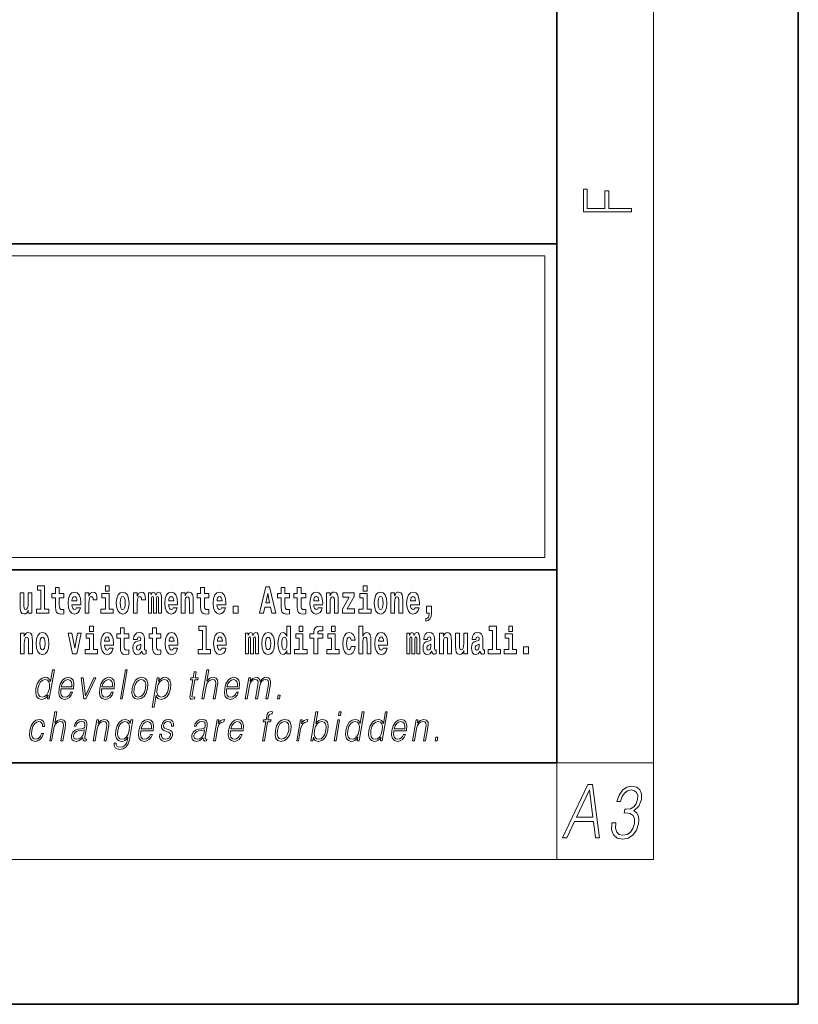
# Model space of a CAD drawing. Extents: x 0 to 420, y 0 to 297.
# Drawn here: x 388 to 420, y 0 to 41 of the extents above; entities that cross this region are included whole.
import ezdxf

# ---------------------------------------------------------------- set-up
doc = ezdxf.new("R2010")
doc.units = 0

msp = doc.modelspace()

# ---------------------------------------------------------------- linework, layer by layer
at = {"color": 7, "lineweight": 35}
for p, q in [((420, 0), (420, 297)), ((410, 10), (410, 287)), ((230, 31.5), (410, 31.5)), ((357.812, 31.5), (410, 31.5)), ((410, 10), (410, 31.5)), ((357.812, 18), (408.5, 18)), ((397, 18), (410, 18)), ((20, 10), (410, 10)), ((230, 10), (410, 10)), ((0, 0), (420, 0))]:
    msp.add_line(p, q, dxfattribs=at)
at = {"color": 7, "lineweight": 13}
for p, q in [((414, 6), (414, 291)), ((358.312, 31), (409.5, 31)), ((409.5, 31), (409.5, 18.5)), ((410, 10), (414, 10)), ((410, 10), (410, 6)), ((414, 6), (16, 6))]:
    msp.add_line(p, q, dxfattribs=at)
at = {"color": 252, "lineweight": 13}
msp.add_line((358.312, 18.5), (409.5, 18.5), dxfattribs=at)
at = {"color": 7, "lineweight": 13}
for points in [[(413.093, 32.817), (413.093, 32.955), (412.144, 32.955), (412.144, 33.691), (411.98, 33.691), (411.98, 32.955), (411.257, 32.955), (411.257, 33.766), (411.093, 33.766), (411.093, 32.817)], [(388.471, 17.154), (388.615, 17.154), (388.615, 16.369), (388.432, 16.369), (388.432, 16.193), (388.949, 16.193), (388.949, 16.369), (388.771, 16.369), (388.771, 17.332), (388.471, 17.332)], [(389.568, 17.016), (389.378, 17.016), (389.378, 17.265), (389.222, 17.265), (389.222, 17.016), (389.073, 17.016), (389.073, 16.839), (389.222, 16.839), (389.222, 16.46), (389.232, 16.323), (389.267, 16.232), (389.335, 16.181), (389.441, 16.163), (389.568, 16.171), (389.568, 16.352), (389.495, 16.346), (389.435, 16.358), (389.399, 16.396), (389.383, 16.458), (389.378, 16.541), (389.378, 16.839), (389.568, 16.839)], [(391.287, 17.332), (391.287, 17.116), (391.443, 17.116), (391.443, 17.332)], [(395.579, 17.016), (395.389, 17.016), (395.389, 17.265), (395.233, 17.265), (395.233, 17.016), (395.084, 17.016), (395.084, 16.839), (395.233, 16.839), (395.233, 16.46), (395.243, 16.323), (395.279, 16.232), (395.346, 16.181), (395.453, 16.163), (395.579, 16.171), (395.579, 16.352), (395.506, 16.346), (395.446, 16.358), (395.411, 16.396), (395.394, 16.458), (395.389, 16.541), (395.389, 16.839), (395.579, 16.839)], [(397.94, 17.293), (397.68, 16.193), (397.843, 16.193), (397.895, 16.446), (398.132, 16.446), (398.187, 16.193), (398.353, 16.193), (398.093, 17.293)], [(398.919, 17.016), (398.729, 17.016), (398.729, 17.265), (398.573, 17.265), (398.573, 17.016), (398.424, 17.016), (398.424, 16.839), (398.573, 16.839), (398.573, 16.46), (398.583, 16.323), (398.618, 16.232), (398.686, 16.181), (398.792, 16.163), (398.919, 16.171), (398.919, 16.352), (398.846, 16.346), (398.786, 16.358), (398.75, 16.396), (398.734, 16.458), (398.729, 16.541), (398.729, 16.839), (398.919, 16.839)], [(399.587, 17.016), (399.397, 17.016), (399.397, 17.265), (399.241, 17.265), (399.241, 17.016), (399.092, 17.016), (399.092, 16.839), (399.241, 16.839), (399.241, 16.46), (399.251, 16.323), (399.286, 16.232), (399.354, 16.181), (399.46, 16.163), (399.587, 16.171), (399.587, 16.352), (399.514, 16.346), (399.454, 16.358), (399.418, 16.396), (399.401, 16.458), (399.397, 16.541), (399.397, 16.839), (399.587, 16.839)], [(401.973, 17.332), (401.973, 17.116), (402.13, 17.116), (402.13, 17.332)], [(388.246, 16.193), (388.246, 17.045), (388.088, 17.045), (388.088, 16.621), (388.082, 16.504), (388.066, 16.422), (388.033, 16.373), (387.985, 16.357), (387.941, 16.371), (387.919, 16.415), (387.911, 16.487), (387.91, 16.583), (387.91, 17.045), (387.752, 17.045), (387.752, 16.528), (387.756, 16.374), (387.778, 16.26), (387.829, 16.19), (387.921, 16.165), (387.975, 16.174), (388.019, 16.201), (388.056, 16.251), (388.088, 16.323), (388.088, 16.193)], [(390.092, 16.422), (390.058, 16.368), (390.011, 16.349), (389.968, 16.362), (389.935, 16.4), (389.911, 16.463), (389.9, 16.55), (390.271, 16.55), (390.272, 16.607), (390.255, 16.808), (390.203, 16.956), (390.119, 17.045), (390.006, 17.075), (389.899, 17.043), (389.815, 16.954), (389.762, 16.81), (389.744, 16.62), (389.762, 16.426), (389.815, 16.282), (389.896, 16.193), (390.003, 16.163), (390.092, 16.179), (390.163, 16.225), (390.217, 16.304), (390.258, 16.422)], [(390.109, 16.713), (389.903, 16.713), (389.912, 16.786), (389.935, 16.842), (389.967, 16.877), (390.006, 16.889), (390.047, 16.877), (390.079, 16.843), (390.099, 16.788)], [(390.446, 17.045), (390.446, 16.193), (390.605, 16.193), (390.605, 16.626), (390.609, 16.74), (390.625, 16.823), (390.656, 16.873), (390.707, 16.891), (390.764, 16.854), (390.779, 16.812), (390.785, 16.753), (390.785, 16.748), (390.939, 16.748), (390.939, 16.763), (390.929, 16.899), (390.9, 16.996), (390.85, 17.053), (390.778, 17.073), (390.721, 17.062), (390.674, 17.03), (390.635, 16.976), (390.605, 16.9), (390.605, 17.045)], [(391.614, 16.369), (391.443, 16.369), (391.443, 17.016), (391.142, 17.016), (391.142, 16.839), (391.287, 16.839), (391.287, 16.369), (391.097, 16.369), (391.097, 16.193), (391.614, 16.193)], [(391.741, 16.618), (391.759, 16.423), (391.811, 16.281), (391.895, 16.193), (392.005, 16.163), (392.115, 16.193), (392.199, 16.281), (392.251, 16.423), (392.27, 16.618), (392.251, 16.812), (392.199, 16.956), (392.114, 17.043), (392.004, 17.075), (391.895, 17.043), (391.811, 16.956), (391.759, 16.812)], [(392.005, 16.886), (392.05, 16.869), (392.083, 16.818), (392.103, 16.734), (392.111, 16.62), (392.103, 16.504), (392.083, 16.42), (392.05, 16.369), (392.005, 16.354), (391.96, 16.369), (391.927, 16.422), (391.907, 16.507), (391.9, 16.626), (391.907, 16.737), (391.928, 16.818), (391.961, 16.869)], [(392.449, 17.045), (392.449, 16.193), (392.609, 16.193), (392.609, 16.626), (392.612, 16.74), (392.629, 16.823), (392.66, 16.873), (392.711, 16.891), (392.768, 16.854), (392.783, 16.812), (392.789, 16.753), (392.789, 16.748), (392.943, 16.748), (392.943, 16.763), (392.933, 16.899), (392.904, 16.996), (392.854, 17.053), (392.782, 17.073), (392.724, 17.062), (392.678, 17.03), (392.639, 16.976), (392.609, 16.9), (392.609, 17.045)], [(393.486, 16.824), (393.486, 16.193), (393.612, 16.193), (393.612, 16.782), (393.607, 16.905), (393.589, 16.997), (393.552, 17.054), (393.491, 17.075), (393.428, 17.043), (393.376, 16.951), (393.34, 17.041), (393.279, 17.075), (393.224, 17.043), (393.185, 16.954), (393.185, 17.045), (393.071, 17.045), (393.071, 16.193), (393.196, 16.193), (393.196, 16.818), (393.208, 16.875), (393.244, 16.896), (393.27, 16.88), (393.279, 16.835), (393.279, 16.193), (393.403, 16.193), (393.403, 16.818), (393.416, 16.875), (393.451, 16.896), (393.477, 16.88), (393.486, 16.835)], [(394.099, 16.422), (394.066, 16.368), (394.018, 16.349), (393.976, 16.362), (393.943, 16.4), (393.918, 16.463), (393.907, 16.55), (394.279, 16.55), (394.28, 16.607), (394.262, 16.808), (394.21, 16.956), (394.127, 17.045), (394.014, 17.075), (393.906, 17.043), (393.823, 16.954), (393.77, 16.81), (393.752, 16.62), (393.77, 16.426), (393.823, 16.282), (393.904, 16.193), (394.01, 16.163), (394.099, 16.179), (394.17, 16.225), (394.224, 16.304), (394.266, 16.422)], [(394.117, 16.713), (393.911, 16.713), (393.919, 16.786), (393.943, 16.842), (393.975, 16.877), (394.014, 16.889), (394.055, 16.877), (394.087, 16.843), (394.107, 16.788)], [(394.432, 17.045), (394.432, 16.193), (394.591, 16.193), (394.591, 16.617), (394.595, 16.732), (394.612, 16.815), (394.644, 16.864), (394.694, 16.881), (394.735, 16.866), (394.757, 16.824), (394.765, 16.756), (394.767, 16.667), (394.767, 16.193), (394.926, 16.193), (394.926, 16.71), (394.92, 16.862), (394.898, 16.976), (394.847, 17.048), (394.756, 17.073), (394.703, 17.064), (394.658, 17.035), (394.622, 16.986), (394.591, 16.915), (394.591, 17.045)], [(396.103, 16.422), (396.07, 16.368), (396.022, 16.349), (395.98, 16.362), (395.946, 16.4), (395.922, 16.463), (395.911, 16.55), (396.283, 16.55), (396.284, 16.607), (396.266, 16.808), (396.214, 16.956), (396.131, 17.045), (396.017, 17.075), (395.91, 17.043), (395.827, 16.954), (395.773, 16.81), (395.756, 16.62), (395.773, 16.426), (395.827, 16.282), (395.908, 16.193), (396.014, 16.163), (396.103, 16.179), (396.174, 16.225), (396.228, 16.304), (396.269, 16.422)], [(396.121, 16.713), (395.914, 16.713), (395.923, 16.786), (395.946, 16.842), (395.979, 16.877), (396.017, 16.889), (396.059, 16.877), (396.091, 16.843), (396.111, 16.788)], [(398.016, 17.019), (398.092, 16.631), (397.937, 16.631)], [(400.11, 16.422), (400.077, 16.368), (400.029, 16.349), (399.987, 16.362), (399.954, 16.4), (399.93, 16.463), (399.918, 16.55), (400.29, 16.55), (400.291, 16.607), (400.274, 16.808), (400.221, 16.956), (400.138, 17.045), (400.025, 17.075), (399.917, 17.043), (399.834, 16.954), (399.781, 16.81), (399.763, 16.62), (399.781, 16.426), (399.834, 16.282), (399.915, 16.193), (400.022, 16.163), (400.11, 16.179), (400.181, 16.225), (400.236, 16.304), (400.277, 16.422)], [(400.128, 16.713), (399.922, 16.713), (399.931, 16.786), (399.954, 16.842), (399.986, 16.877), (400.025, 16.889), (400.066, 16.877), (400.098, 16.843), (400.118, 16.788)], [(400.443, 17.045), (400.443, 16.193), (400.602, 16.193), (400.602, 16.617), (400.606, 16.732), (400.623, 16.815), (400.655, 16.864), (400.705, 16.881), (400.746, 16.866), (400.768, 16.824), (400.776, 16.756), (400.778, 16.667), (400.778, 16.193), (400.937, 16.193), (400.937, 16.71), (400.931, 16.862), (400.909, 16.976), (400.858, 17.048), (400.767, 17.073), (400.714, 17.064), (400.67, 17.035), (400.633, 16.986), (400.602, 16.915), (400.602, 17.045)], [(401.593, 16.886), (401.593, 17.045), (401.13, 17.045), (401.13, 16.861), (401.392, 16.861), (401.112, 16.36), (401.112, 16.193), (401.608, 16.193), (401.608, 16.377), (401.305, 16.377)], [(402.301, 16.369), (402.13, 16.369), (402.13, 17.016), (401.829, 17.016), (401.829, 16.839), (401.973, 16.839), (401.973, 16.369), (401.784, 16.369), (401.784, 16.193), (402.301, 16.193)], [(402.428, 16.618), (402.446, 16.423), (402.498, 16.281), (402.581, 16.193), (402.692, 16.163), (402.802, 16.193), (402.885, 16.281), (402.937, 16.423), (402.956, 16.618), (402.937, 16.812), (402.885, 16.956), (402.801, 17.043), (402.691, 17.075), (402.581, 17.043), (402.498, 16.956), (402.446, 16.812)], [(402.692, 16.886), (402.737, 16.869), (402.77, 16.818), (402.79, 16.734), (402.798, 16.62), (402.79, 16.504), (402.77, 16.42), (402.737, 16.369), (402.692, 16.354), (402.647, 16.369), (402.613, 16.422), (402.594, 16.507), (402.587, 16.626), (402.594, 16.737), (402.615, 16.818), (402.648, 16.869)], [(403.115, 17.045), (403.115, 16.193), (403.274, 16.193), (403.274, 16.617), (403.278, 16.732), (403.295, 16.815), (403.327, 16.864), (403.377, 16.881), (403.418, 16.866), (403.44, 16.824), (403.448, 16.756), (403.45, 16.667), (403.45, 16.193), (403.609, 16.193), (403.609, 16.71), (403.603, 16.862), (403.581, 16.976), (403.53, 17.048), (403.439, 17.073), (403.386, 17.064), (403.341, 17.035), (403.305, 16.986), (403.274, 16.915), (403.274, 17.045)], [(404.118, 16.422), (404.085, 16.368), (404.037, 16.349), (403.995, 16.362), (403.962, 16.4), (403.937, 16.463), (403.926, 16.55), (404.298, 16.55), (404.299, 16.607), (404.281, 16.808), (404.229, 16.956), (404.146, 17.045), (404.033, 17.075), (403.925, 17.043), (403.842, 16.954), (403.788, 16.81), (403.771, 16.62), (403.788, 16.426), (403.842, 16.282), (403.923, 16.193), (404.029, 16.163), (404.118, 16.179), (404.189, 16.225), (404.243, 16.304), (404.284, 16.422)], [(404.136, 16.713), (403.929, 16.713), (403.938, 16.786), (403.962, 16.842), (403.994, 16.877), (404.033, 16.889), (404.074, 16.877), (404.106, 16.843), (404.126, 16.788)], [(396.579, 16.485), (396.579, 16.193), (396.783, 16.193), (396.783, 16.485)], [(404.57, 15.864), (404.666, 15.894), (404.738, 15.96), (404.783, 16.067), (404.798, 16.205), (404.798, 16.485), (404.594, 16.485), (404.594, 16.193), (404.705, 16.193), (404.705, 16.171), (404.696, 16.094), (404.672, 16.035), (404.629, 15.995), (404.57, 15.973)], [(390.634, 15.655), (390.634, 15.439), (390.79, 15.439), (390.79, 15.655)], [(392.255, 15.339), (392.065, 15.339), (392.065, 15.588), (391.909, 15.588), (391.909, 15.339), (391.76, 15.339), (391.76, 15.162), (391.909, 15.162), (391.909, 14.783), (391.919, 14.647), (391.954, 14.555), (392.022, 14.504), (392.129, 14.487), (392.255, 14.495), (392.255, 14.675), (392.182, 14.669), (392.122, 14.682), (392.086, 14.72), (392.07, 14.782), (392.065, 14.864), (392.065, 15.162), (392.255, 15.162)], [(393.591, 15.339), (393.401, 15.339), (393.401, 15.588), (393.245, 15.588), (393.245, 15.339), (393.096, 15.339), (393.096, 15.162), (393.245, 15.162), (393.245, 14.783), (393.255, 14.647), (393.29, 14.555), (393.358, 14.504), (393.464, 14.487), (393.591, 14.495), (393.591, 14.675), (393.518, 14.669), (393.458, 14.682), (393.422, 14.72), (393.406, 14.782), (393.401, 14.864), (393.401, 15.162), (393.591, 15.162)], [(395.165, 15.477), (395.309, 15.477), (395.309, 14.693), (395.126, 14.693), (395.126, 14.517), (395.643, 14.517), (395.643, 14.693), (395.466, 14.693), (395.466, 15.655), (395.165, 15.655)], [(398.802, 14.648), (398.802, 14.517), (398.961, 14.517), (398.961, 15.655), (398.802, 15.655), (398.802, 15.238), (398.77, 15.309), (398.735, 15.36), (398.695, 15.389), (398.648, 15.398), (398.564, 15.366), (398.497, 15.278), (398.454, 15.135), (398.438, 14.943), (398.454, 14.75), (398.497, 14.606), (398.564, 14.517), (398.648, 14.487), (398.696, 14.496), (398.736, 14.525), (398.77, 14.575)], [(399.317, 15.655), (399.317, 15.439), (399.473, 15.439), (399.473, 15.655)], [(399.759, 15.162), (399.929, 15.162), (399.929, 14.517), (400.086, 14.517), (400.086, 15.162), (400.298, 15.162), (400.298, 15.339), (400.086, 15.339), (400.086, 15.376), (400.093, 15.422), (400.114, 15.452), (400.149, 15.468), (400.2, 15.474), (400.299, 15.466), (400.299, 15.647), (400.182, 15.655), (400.069, 15.642), (399.99, 15.603), (399.944, 15.527), (399.929, 15.406), (399.929, 15.339), (399.759, 15.339)], [(400.653, 15.655), (400.653, 15.439), (400.809, 15.439), (400.809, 15.655)], [(401.795, 15.655), (401.795, 14.517), (401.953, 14.517), (401.953, 14.94), (401.958, 15.056), (401.974, 15.138), (402.006, 15.187), (402.056, 15.205), (402.097, 15.189), (402.12, 15.148), (402.127, 15.08), (402.13, 14.991), (402.13, 14.517), (402.288, 14.517), (402.288, 15.034), (402.283, 15.186), (402.261, 15.3), (402.21, 15.371), (402.119, 15.397), (402.065, 15.387), (402.021, 15.358), (401.984, 15.309), (401.953, 15.238), (401.953, 15.655)], [(407.188, 15.477), (407.332, 15.477), (407.332, 14.693), (407.149, 14.693), (407.149, 14.517), (407.666, 14.517), (407.666, 14.693), (407.489, 14.693), (407.489, 15.655), (407.188, 15.655)], [(408, 15.655), (408, 15.439), (408.156, 15.439), (408.156, 15.655)], [(387.768, 15.368), (387.768, 14.517), (387.927, 14.517), (387.927, 14.94), (387.931, 15.056), (387.948, 15.138), (387.98, 15.187), (388.03, 15.205), (388.071, 15.189), (388.093, 15.148), (388.101, 15.08), (388.103, 14.991), (388.103, 14.517), (388.262, 14.517), (388.262, 15.034), (388.256, 15.186), (388.234, 15.3), (388.183, 15.371), (388.092, 15.397), (388.039, 15.387), (387.995, 15.358), (387.958, 15.309), (387.927, 15.238), (387.927, 15.368)], [(388.417, 14.942), (388.435, 14.747), (388.487, 14.604), (388.57, 14.517), (388.681, 14.487), (388.791, 14.517), (388.874, 14.604), (388.926, 14.747), (388.945, 14.942), (388.926, 15.135), (388.874, 15.279), (388.79, 15.366), (388.68, 15.398), (388.57, 15.366), (388.487, 15.279), (388.435, 15.135)], [(388.681, 15.21), (388.726, 15.192), (388.759, 15.141), (388.779, 15.057), (388.787, 14.943), (388.779, 14.828), (388.759, 14.744), (388.726, 14.693), (388.681, 14.677), (388.636, 14.693), (388.603, 14.745), (388.583, 14.831), (388.576, 14.95), (388.583, 15.061), (388.604, 15.141), (388.637, 15.192)], [(389.748, 15.368), (389.926, 14.517), (390.109, 14.517), (390.286, 15.368), (390.138, 15.368), (390.019, 14.756), (389.896, 15.368)], [(390.961, 14.693), (390.79, 14.693), (390.79, 15.339), (390.49, 15.339), (390.49, 15.162), (390.634, 15.162), (390.634, 14.693), (390.444, 14.693), (390.444, 14.517), (390.961, 14.517)], [(391.443, 14.745), (391.41, 14.691), (391.362, 14.672), (391.32, 14.685), (391.286, 14.723), (391.262, 14.786), (391.251, 14.873), (391.623, 14.873), (391.624, 14.931), (391.606, 15.132), (391.554, 15.279), (391.471, 15.368), (391.357, 15.398), (391.25, 15.366), (391.167, 15.278), (391.113, 15.133), (391.096, 14.943), (391.113, 14.75), (391.167, 14.606), (391.248, 14.517), (391.354, 14.487), (391.443, 14.503), (391.514, 14.549), (391.568, 14.628), (391.609, 14.745)], [(391.461, 15.037), (391.254, 15.037), (391.263, 15.11), (391.286, 15.165), (391.319, 15.2), (391.357, 15.213), (391.398, 15.2), (391.431, 15.167), (391.451, 15.111)], [(392.608, 15.111), (392.626, 15.194), (392.682, 15.222), (392.734, 15.2), (392.752, 15.137), (392.745, 15.087), (392.723, 15.064), (392.683, 15.054), (392.621, 15.045), (392.537, 15.013), (392.476, 14.954), (392.439, 14.87), (392.427, 14.761), (392.439, 14.647), (392.476, 14.56), (392.535, 14.507), (392.615, 14.487), (392.71, 14.52), (392.793, 14.62), (392.805, 14.563), (392.829, 14.525), (392.862, 14.506), (392.91, 14.498), (392.973, 14.511), (392.973, 14.675), (392.946, 14.671), (392.911, 14.691), (392.904, 14.756), (392.904, 15.133), (392.891, 15.249), (392.851, 15.332), (392.781, 15.381), (392.682, 15.398), (392.587, 15.378), (392.516, 15.322), (392.47, 15.235), (392.456, 15.124), (392.456, 15.111)], [(394.115, 14.745), (394.081, 14.691), (394.034, 14.672), (393.991, 14.685), (393.958, 14.723), (393.934, 14.786), (393.923, 14.873), (394.294, 14.873), (394.295, 14.931), (394.278, 15.132), (394.225, 15.279), (394.142, 15.368), (394.029, 15.398), (393.921, 15.366), (393.838, 15.278), (393.785, 15.133), (393.767, 14.943), (393.785, 14.75), (393.838, 14.606), (393.919, 14.517), (394.026, 14.487), (394.115, 14.503), (394.186, 14.549), (394.24, 14.628), (394.281, 14.745)], [(394.132, 15.037), (393.926, 15.037), (393.935, 15.11), (393.958, 15.165), (393.99, 15.2), (394.029, 15.213), (394.07, 15.2), (394.102, 15.167), (394.122, 15.111)], [(396.118, 14.745), (396.085, 14.691), (396.037, 14.672), (395.995, 14.685), (395.962, 14.723), (395.937, 14.786), (395.926, 14.873), (396.298, 14.873), (396.299, 14.931), (396.281, 15.132), (396.229, 15.279), (396.146, 15.368), (396.033, 15.398), (395.925, 15.366), (395.842, 15.278), (395.789, 15.133), (395.771, 14.943), (395.789, 14.75), (395.842, 14.606), (395.923, 14.517), (396.03, 14.487), (396.118, 14.503), (396.189, 14.549), (396.244, 14.628), (396.285, 14.745)], [(396.136, 15.037), (395.93, 15.037), (395.939, 15.11), (395.962, 15.165), (395.994, 15.2), (396.033, 15.213), (396.074, 15.2), (396.106, 15.167), (396.126, 15.111)], [(397.509, 15.148), (397.509, 14.517), (397.635, 14.517), (397.635, 15.105), (397.629, 15.229), (397.612, 15.32), (397.575, 15.378), (397.514, 15.398), (397.451, 15.366), (397.399, 15.274), (397.363, 15.365), (397.302, 15.398), (397.247, 15.366), (397.208, 15.278), (397.208, 15.368), (397.094, 15.368), (397.094, 14.517), (397.219, 14.517), (397.219, 15.141), (397.231, 15.198), (397.267, 15.219), (397.293, 15.203), (397.302, 15.159), (397.302, 14.517), (397.426, 14.517), (397.426, 15.141), (397.439, 15.198), (397.474, 15.219), (397.5, 15.203), (397.509, 15.159)], [(397.768, 14.942), (397.786, 14.747), (397.838, 14.604), (397.921, 14.517), (398.032, 14.487), (398.142, 14.517), (398.225, 14.604), (398.277, 14.747), (398.296, 14.942), (398.277, 15.135), (398.225, 15.279), (398.141, 15.366), (398.031, 15.398), (397.921, 15.366), (397.838, 15.279), (397.786, 15.135)], [(398.032, 15.21), (398.077, 15.192), (398.11, 15.141), (398.13, 15.057), (398.138, 14.943), (398.13, 14.828), (398.11, 14.744), (398.077, 14.693), (398.032, 14.677), (397.987, 14.693), (397.953, 14.745), (397.933, 14.831), (397.927, 14.95), (397.933, 15.061), (397.955, 15.141), (397.988, 15.192)], [(398.701, 15.208), (398.747, 15.19), (398.78, 15.141), (398.802, 15.057), (398.81, 14.943), (398.802, 14.828), (398.78, 14.744), (398.746, 14.693), (398.701, 14.677), (398.658, 14.693), (398.625, 14.744), (398.604, 14.828), (398.597, 14.943), (398.604, 15.057), (398.625, 15.14), (398.658, 15.19)], [(399.644, 14.693), (399.473, 14.693), (399.473, 15.339), (399.173, 15.339), (399.173, 15.162), (399.317, 15.162), (399.317, 14.693), (399.127, 14.693), (399.127, 14.517), (399.644, 14.517)], [(400.98, 14.693), (400.809, 14.693), (400.809, 15.339), (400.509, 15.339), (400.509, 15.162), (400.653, 15.162), (400.653, 14.693), (400.463, 14.693), (400.463, 14.517), (400.98, 14.517)], [(401.478, 14.821), (401.447, 14.717), (401.384, 14.679), (401.34, 14.694), (401.306, 14.745), (401.286, 14.829), (401.28, 14.945), (401.286, 15.059), (401.307, 15.143), (401.341, 15.192), (401.384, 15.21), (401.447, 15.176), (401.477, 15.086), (401.634, 15.086), (401.61, 15.216), (401.56, 15.314), (401.485, 15.376), (401.387, 15.398), (401.276, 15.365), (401.192, 15.273), (401.138, 15.129), (401.12, 14.94), (401.138, 14.753), (401.189, 14.61), (401.27, 14.518), (401.377, 14.487), (401.479, 14.511), (401.558, 14.575), (401.61, 14.682), (401.634, 14.821)], [(402.798, 14.745), (402.764, 14.691), (402.717, 14.672), (402.674, 14.685), (402.641, 14.723), (402.617, 14.786), (402.606, 14.873), (402.977, 14.873), (402.978, 14.931), (402.961, 15.132), (402.908, 15.279), (402.825, 15.368), (402.712, 15.398), (402.604, 15.366), (402.521, 15.278), (402.468, 15.133), (402.45, 14.943), (402.468, 14.75), (402.521, 14.606), (402.602, 14.517), (402.709, 14.487), (402.798, 14.503), (402.869, 14.549), (402.923, 14.628), (402.964, 14.745)], [(402.815, 15.037), (402.609, 15.037), (402.618, 15.11), (402.641, 15.165), (402.673, 15.2), (402.712, 15.213), (402.753, 15.2), (402.785, 15.167), (402.805, 15.111)], [(404.188, 15.148), (404.188, 14.517), (404.314, 14.517), (404.314, 15.105), (404.309, 15.229), (404.291, 15.32), (404.254, 15.378), (404.193, 15.398), (404.13, 15.366), (404.078, 15.274), (404.042, 15.365), (403.981, 15.398), (403.926, 15.366), (403.887, 15.278), (403.887, 15.368), (403.773, 15.368), (403.773, 14.517), (403.898, 14.517), (403.898, 15.141), (403.91, 15.198), (403.946, 15.219), (403.973, 15.203), (403.981, 15.159), (403.981, 14.517), (404.106, 14.517), (404.106, 15.141), (404.118, 15.198), (404.153, 15.219), (404.179, 15.203), (404.188, 15.159)], [(404.63, 15.111), (404.648, 15.194), (404.705, 15.222), (404.757, 15.2), (404.775, 15.137), (404.768, 15.087), (404.746, 15.064), (404.706, 15.054), (404.644, 15.045), (404.559, 15.013), (404.498, 14.954), (404.462, 14.87), (404.45, 14.761), (404.462, 14.647), (404.498, 14.56), (404.557, 14.507), (404.637, 14.487), (404.733, 14.52), (404.816, 14.62), (404.828, 14.563), (404.851, 14.525), (404.885, 14.506), (404.932, 14.498), (404.995, 14.511), (404.995, 14.675), (404.969, 14.671), (404.933, 14.691), (404.927, 14.756), (404.927, 15.133), (404.913, 15.249), (404.873, 15.332), (404.804, 15.381), (404.705, 15.398), (404.609, 15.378), (404.538, 15.322), (404.493, 15.235), (404.478, 15.124), (404.478, 15.111)], [(405.134, 15.368), (405.134, 14.517), (405.293, 14.517), (405.293, 14.94), (405.297, 15.056), (405.314, 15.138), (405.346, 15.187), (405.396, 15.205), (405.437, 15.189), (405.459, 15.148), (405.467, 15.08), (405.469, 14.991), (405.469, 14.517), (405.628, 14.517), (405.628, 15.034), (405.622, 15.186), (405.6, 15.3), (405.549, 15.371), (405.458, 15.397), (405.405, 15.387), (405.361, 15.358), (405.324, 15.309), (405.293, 15.238), (405.293, 15.368)], [(406.296, 14.517), (406.296, 15.368), (406.137, 15.368), (406.137, 14.945), (406.132, 14.828), (406.115, 14.745), (406.083, 14.696), (406.034, 14.68), (405.991, 14.694), (405.969, 14.739), (405.961, 14.81), (405.96, 14.907), (405.96, 15.368), (405.801, 15.368), (405.801, 14.851), (405.805, 14.698), (405.828, 14.583), (405.879, 14.514), (405.971, 14.488), (406.024, 14.498), (406.068, 14.525), (406.105, 14.574), (406.137, 14.647), (406.137, 14.517)], [(406.634, 15.111), (406.652, 15.194), (406.709, 15.222), (406.761, 15.2), (406.778, 15.137), (406.772, 15.087), (406.75, 15.064), (406.71, 15.054), (406.648, 15.045), (406.563, 15.013), (406.502, 14.954), (406.466, 14.87), (406.453, 14.761), (406.466, 14.647), (406.502, 14.56), (406.561, 14.507), (406.641, 14.487), (406.736, 14.52), (406.819, 14.62), (406.832, 14.563), (406.855, 14.525), (406.888, 14.506), (406.936, 14.498), (406.999, 14.511), (406.999, 14.675), (406.973, 14.671), (406.937, 14.691), (406.93, 14.756), (406.93, 15.133), (406.917, 15.249), (406.877, 15.332), (406.807, 15.381), (406.709, 15.398), (406.613, 15.378), (406.542, 15.322), (406.497, 15.235), (406.482, 15.124), (406.482, 15.111)], [(408.327, 14.693), (408.156, 14.693), (408.156, 15.339), (407.856, 15.339), (407.856, 15.162), (408, 15.162), (408, 14.693), (407.81, 14.693), (407.81, 14.517), (408.327, 14.517)], [(392.75, 14.821), (392.741, 14.756), (392.718, 14.707), (392.683, 14.675), (392.642, 14.666), (392.597, 14.693), (392.58, 14.763), (392.593, 14.831), (392.633, 14.867), (392.701, 14.886), (392.75, 14.919)], [(404.772, 14.821), (404.764, 14.756), (404.74, 14.707), (404.706, 14.675), (404.665, 14.666), (404.619, 14.693), (404.603, 14.763), (404.616, 14.831), (404.656, 14.867), (404.724, 14.886), (404.772, 14.919)], [(406.776, 14.821), (406.767, 14.756), (406.744, 14.707), (406.71, 14.675), (406.669, 14.666), (406.623, 14.693), (406.606, 14.763), (406.62, 14.831), (406.66, 14.867), (406.727, 14.886), (406.776, 14.919)], [(408.617, 14.808), (408.617, 14.517), (408.821, 14.517), (408.821, 14.808)], [(389.173, 13.854), (389.093, 13.854), (389.009, 13.37), (388.977, 13.443), (388.933, 13.498), (388.873, 13.53), (388.799, 13.542), (388.667, 13.51), (388.554, 13.421), (388.467, 13.278), (388.412, 13.086), (388.4, 12.892), (388.436, 12.75), (388.516, 12.66), (388.636, 12.63), (388.714, 12.642), (388.785, 12.672), (388.85, 12.725), (388.91, 12.801), (388.884, 12.654), (388.964, 12.654)], [(389.446, 13.068), (389.963, 13.068), (389.968, 13.101), (389.979, 13.288), (389.946, 13.426), (389.867, 13.512), (389.75, 13.542), (389.616, 13.51), (389.506, 13.421), (389.419, 13.276), (389.366, 13.083), (389.352, 12.891), (389.388, 12.749), (389.467, 12.66), (389.589, 12.63), (389.702, 12.652), (389.799, 12.709), (389.876, 12.801), (389.928, 12.921), (389.848, 12.921), (389.809, 12.836), (389.754, 12.772), (389.687, 12.732), (389.61, 12.719), (389.521, 12.74), (389.462, 12.809), (389.435, 12.916), (389.445, 13.063)], [(390.388, 12.654), (390.478, 12.654), (390.887, 13.52), (390.805, 13.52), (390.458, 12.776), (390.365, 13.52), (390.279, 13.52)], [(391.132, 13.068), (391.648, 13.068), (391.654, 13.101), (391.665, 13.288), (391.632, 13.426), (391.553, 13.512), (391.436, 13.542), (391.302, 13.51), (391.192, 13.421), (391.105, 13.276), (391.052, 13.083), (391.038, 12.891), (391.074, 12.749), (391.153, 12.66), (391.275, 12.63), (391.388, 12.652), (391.485, 12.709), (391.562, 12.801), (391.614, 12.921), (391.533, 12.921), (391.495, 12.836), (391.44, 12.772), (391.372, 12.732), (391.295, 12.719), (391.207, 12.74), (391.148, 12.809), (391.121, 12.916), (391.131, 13.063)], [(391.907, 12.654), (391.988, 12.654), (392.196, 13.854), (392.116, 13.854)], [(392.395, 13.086), (392.381, 12.892), (392.419, 12.749), (392.504, 12.66), (392.634, 12.632), (392.774, 12.662), (392.889, 12.749), (392.975, 12.892), (393.032, 13.086), (393.043, 13.28), (393.006, 13.421), (392.921, 13.51), (392.792, 13.542), (392.651, 13.51), (392.536, 13.421), (392.448, 13.278)], [(393.222, 12.305), (393.302, 12.305), (393.388, 12.804), (393.42, 12.727), (393.464, 12.672), (393.597, 12.63), (393.731, 12.66), (393.843, 12.749), (393.931, 12.892), (393.987, 13.086), (393.998, 13.278), (393.962, 13.421), (393.881, 13.51), (393.759, 13.542), (393.679, 13.53), (393.608, 13.498), (393.543, 13.441), (393.486, 13.365), (393.513, 13.52), (393.433, 13.52)], [(395.047, 13.769), (394.967, 13.769), (394.923, 13.52), (394.829, 13.52), (394.814, 13.438), (394.909, 13.438), (394.8, 12.807), (394.79, 12.729), (394.797, 12.674), (394.825, 12.644), (394.879, 12.632), (394.981, 12.65), (394.995, 12.73), (394.914, 12.714), (394.875, 12.735), (394.88, 12.807), (394.989, 13.438), (395.118, 13.438), (395.132, 13.52), (395.004, 13.52)], [(395.289, 12.654), (395.37, 12.654), (395.458, 13.164), (395.494, 13.285), (395.554, 13.375), (395.63, 13.431), (395.722, 13.453), (395.806, 13.435), (395.849, 13.385), (395.86, 13.3), (395.845, 13.179), (395.754, 12.654), (395.834, 12.654), (395.926, 13.181), (395.946, 13.318), (395.939, 13.42), (395.872, 13.508), (395.753, 13.542), (395.613, 13.502), (395.497, 13.385), (395.578, 13.854), (395.498, 13.854)], [(396.312, 13.068), (396.828, 13.068), (396.834, 13.101), (396.845, 13.288), (396.812, 13.426), (396.733, 13.512), (396.616, 13.542), (396.482, 13.51), (396.372, 13.421), (396.285, 13.276), (396.232, 13.083), (396.218, 12.891), (396.254, 12.749), (396.333, 12.66), (396.455, 12.63), (396.568, 12.652), (396.665, 12.709), (396.742, 12.801), (396.794, 12.921), (396.714, 12.921), (396.675, 12.836), (396.62, 12.772), (396.553, 12.732), (396.476, 12.719), (396.387, 12.74), (396.328, 12.809), (396.301, 12.916), (396.311, 13.063)], [(397.079, 12.654), (397.16, 12.654), (397.253, 13.189), (397.286, 13.296), (397.342, 13.38), (397.415, 13.433), (397.503, 13.453), (397.564, 13.44), (397.603, 13.4), (397.618, 13.333), (397.611, 13.239), (397.509, 12.654), (397.59, 12.654), (397.684, 13.196), (397.715, 13.3), (397.771, 13.381), (397.844, 13.433), (397.931, 13.453), (397.996, 13.44), (398.036, 13.403), (398.05, 13.34), (398.043, 13.25), (397.939, 12.654), (398.019, 12.654), (398.124, 13.258), (398.131, 13.381), (398.105, 13.47), (398.044, 13.523), (397.949, 13.542), (397.877, 13.53), (397.81, 13.498), (397.697, 13.371), (397.683, 13.443), (397.649, 13.497), (397.597, 13.53), (397.529, 13.542), (397.392, 13.498), (397.28, 13.376), (397.305, 13.52), (397.23, 13.52)], [(388.495, 13.086), (388.537, 13.243), (388.603, 13.358), (388.69, 13.428), (388.795, 13.453), (388.889, 13.428), (388.95, 13.358), (388.977, 13.243), (388.966, 13.086), (388.922, 12.927), (388.857, 12.812), (388.77, 12.742), (388.667, 12.719), (388.571, 12.742), (388.51, 12.814), (388.483, 12.929)], [(389.46, 13.149), (389.502, 13.276), (389.564, 13.371), (389.643, 13.431), (389.733, 13.453), (389.813, 13.431), (389.87, 13.373), (389.896, 13.276), (389.894, 13.149)], [(391.146, 13.149), (391.188, 13.276), (391.25, 13.371), (391.328, 13.431), (391.419, 13.453), (391.499, 13.431), (391.556, 13.373), (391.582, 13.276), (391.58, 13.149)], [(392.478, 13.086), (392.521, 13.243), (392.586, 13.358), (392.673, 13.428), (392.776, 13.453), (392.871, 13.428), (392.933, 13.358), (392.959, 13.243), (392.949, 13.086), (392.904, 12.927), (392.839, 12.814), (392.752, 12.744), (392.649, 12.72), (392.554, 12.744), (392.492, 12.814), (392.465, 12.927)], [(393.435, 13.086), (393.477, 13.243), (393.542, 13.358), (393.628, 13.428), (393.732, 13.453), (393.827, 13.428), (393.889, 13.358), (393.915, 13.243), (393.905, 13.086), (393.86, 12.927), (393.794, 12.812), (393.707, 12.742), (393.605, 12.719), (393.51, 12.742), (393.449, 12.814), (393.422, 12.929)], [(396.326, 13.149), (396.368, 13.276), (396.43, 13.371), (396.508, 13.431), (396.599, 13.453), (396.679, 13.431), (396.736, 13.373), (396.762, 13.276), (396.76, 13.149)], [(398.417, 12.654), (398.505, 12.654), (398.531, 12.802), (398.443, 12.802)], [(388.981, 10.912), (389.061, 10.912), (389.15, 11.423), (389.185, 11.543), (389.245, 11.633), (389.321, 11.69), (389.413, 11.712), (389.497, 11.693), (389.54, 11.643), (389.551, 11.558), (389.537, 11.438), (389.445, 10.912), (389.525, 10.912), (389.617, 11.439), (389.637, 11.576), (389.63, 11.678), (389.563, 11.767), (389.445, 11.8), (389.304, 11.76), (389.188, 11.643), (389.269, 12.112), (389.189, 12.112)], [(397.794, 10.912), (397.874, 10.912), (398.011, 11.696), (398.136, 11.696), (398.15, 11.778), (398.025, 11.778), (398.051, 11.927), (398.082, 12.009), (398.151, 12.035), (398.194, 12.029), (398.209, 12.119), (398.169, 12.124), (398.093, 12.112), (398.037, 12.079), (397.996, 12.02), (397.972, 11.937), (397.945, 11.778), (397.843, 11.778), (397.829, 11.696), (397.93, 11.696)], [(399.806, 10.912), (399.886, 10.912), (399.912, 11.062), (399.94, 10.987), (399.985, 10.932), (400.045, 10.9), (400.119, 10.889), (400.253, 10.919), (400.367, 11.009), (400.455, 11.151), (400.511, 11.344), (400.521, 11.536), (400.485, 11.68), (400.403, 11.768), (400.283, 11.8), (400.203, 11.788), (400.131, 11.755), (400.067, 11.7), (400.009, 11.625), (400.094, 12.112), (400.014, 12.112)], [(400.946, 11.962), (401.026, 11.962), (401.052, 12.112), (400.972, 12.112)], [(402.014, 12.112), (401.933, 12.112), (401.849, 11.628), (401.818, 11.702), (401.774, 11.757), (401.714, 11.788), (401.64, 11.8), (401.508, 11.768), (401.395, 11.68), (401.307, 11.536), (401.253, 11.344), (401.24, 11.151), (401.277, 11.009), (401.356, 10.919), (401.477, 10.889), (401.555, 10.9), (401.625, 10.93), (401.691, 10.984), (401.751, 11.059), (401.725, 10.912), (401.805, 10.912)], [(402.969, 12.112), (402.889, 12.112), (402.805, 11.628), (402.774, 11.702), (402.73, 11.757), (402.67, 11.788), (402.596, 11.8), (402.464, 11.768), (402.351, 11.68), (402.263, 11.536), (402.208, 11.344), (402.196, 11.151), (402.233, 11.009), (402.312, 10.919), (402.432, 10.889), (402.511, 10.9), (402.581, 10.93), (402.647, 10.984), (402.706, 11.059), (402.681, 10.912), (402.761, 10.912)], [(388.64, 11.211), (388.599, 11.112), (388.542, 11.039), (388.474, 10.994), (388.398, 10.979), (388.309, 11.002), (388.251, 11.074), (388.224, 11.189), (388.235, 11.348), (388.278, 11.501), (388.345, 11.616), (388.428, 11.686), (388.524, 11.712), (388.594, 11.696), (388.647, 11.655), (388.676, 11.588), (388.684, 11.503), (388.762, 11.503), (388.757, 11.623), (388.717, 11.717), (388.643, 11.778), (388.54, 11.8), (388.406, 11.768), (388.293, 11.678), (388.206, 11.533), (388.151, 11.339), (388.14, 11.149), (388.175, 11.009), (388.256, 10.92), (388.376, 10.89), (388.492, 10.912), (388.591, 10.975), (388.668, 11.076), (388.72, 11.211)], [(390.356, 11.037), (390.354, 11.024), (390.362, 10.934), (390.432, 10.904), (390.491, 10.912), (390.504, 10.987), (390.474, 10.986), (390.434, 11.004), (390.438, 11.066), (390.52, 11.538), (390.523, 11.65), (390.489, 11.733), (390.417, 11.782), (390.312, 11.8), (390.194, 11.78), (390.099, 11.723), (390.029, 11.635), (389.989, 11.52), (390.067, 11.52), (390.096, 11.603), (390.146, 11.663), (390.212, 11.698), (390.297, 11.712), (390.375, 11.7), (390.422, 11.665), (390.442, 11.606), (390.436, 11.523), (390.422, 11.471), (390.397, 11.443), (390.357, 11.426), (390.296, 11.411), (390.161, 11.396), (390.037, 11.358), (389.939, 11.271), (389.888, 11.141), (389.885, 11.037), (389.918, 10.959), (389.981, 10.909), (390.074, 10.89), (390.216, 10.925)], [(390.779, 10.912), (390.859, 10.912), (390.948, 11.423), (390.983, 11.543), (391.042, 11.635), (391.118, 11.691), (391.209, 11.712), (391.291, 11.695), (391.336, 11.646), (391.348, 11.566), (391.336, 11.453), (391.242, 10.912), (391.322, 10.912), (391.418, 11.465), (391.435, 11.585), (391.427, 11.678), (391.36, 11.767), (391.24, 11.8), (391.1, 11.76), (390.983, 11.64), (391.007, 11.778), (390.929, 11.778)], [(392.423, 11.778), (392.343, 11.778), (392.317, 11.628), (392.284, 11.703), (392.239, 11.757), (392.179, 11.788), (392.106, 11.8), (391.974, 11.768), (391.862, 11.678), (391.774, 11.535), (391.72, 11.344), (391.708, 11.151), (391.745, 11.009), (391.825, 10.919), (391.948, 10.889), (392.023, 10.9), (392.094, 10.93), (392.158, 10.984), (392.218, 11.061), (392.2, 10.954), (392.16, 10.82), (392.097, 10.723), (392.008, 10.665), (391.896, 10.645), (391.82, 10.657), (391.765, 10.69), (391.736, 10.742), (391.731, 10.81), (391.649, 10.81), (391.655, 10.707), (391.697, 10.627), (391.773, 10.575), (391.882, 10.557), (392.029, 10.583), (392.144, 10.658), (392.229, 10.784), (392.28, 10.957)], [(391.803, 11.344), (391.846, 11.501), (391.911, 11.616), (391.998, 11.686), (392.103, 11.712), (392.196, 11.686), (392.259, 11.616), (392.284, 11.501), (392.274, 11.344), (392.229, 11.186), (392.163, 11.071), (392.077, 11.001), (391.975, 10.977), (391.882, 11.001), (391.82, 11.072), (391.792, 11.187)], [(392.751, 11.326), (393.268, 11.326), (393.274, 11.359), (393.285, 11.546), (393.252, 11.685), (393.173, 11.77), (393.055, 11.8), (392.922, 11.768), (392.812, 11.68), (392.725, 11.535), (392.671, 11.341), (392.658, 11.149), (392.693, 11.007), (392.773, 10.919), (392.894, 10.889), (393.008, 10.91), (393.104, 10.967), (393.182, 11.059), (393.233, 11.179), (393.153, 11.179), (393.114, 11.094), (393.059, 11.031), (392.992, 10.991), (392.915, 10.977), (392.827, 10.999), (392.768, 11.067), (392.741, 11.174), (392.751, 11.321)], [(392.766, 11.408), (392.808, 11.535), (392.87, 11.63), (392.948, 11.69), (393.039, 11.712), (393.119, 11.69), (393.176, 11.631), (393.202, 11.535), (393.2, 11.408)], [(393.537, 11.182), (393.536, 11.061), (393.574, 10.967), (393.648, 10.91), (393.755, 10.889), (393.868, 10.909), (393.96, 10.959), (394.027, 11.037), (394.063, 11.137), (394.065, 11.228), (394.039, 11.294), (393.982, 11.343), (393.894, 11.381), (393.803, 11.409), (393.738, 11.439), (393.702, 11.486), (393.7, 11.563), (393.72, 11.621), (393.759, 11.67), (393.813, 11.7), (393.881, 11.712), (393.952, 11.698), (394, 11.661), (394.026, 11.603), (394.029, 11.525), (394.111, 11.525), (394.107, 11.64), (394.07, 11.727), (393.998, 11.78), (393.898, 11.8), (393.795, 11.78), (393.712, 11.73), (393.649, 11.65), (393.615, 11.55), (393.613, 11.453), (393.65, 11.388), (393.719, 11.339), (393.822, 11.301), (393.897, 11.274), (393.951, 11.246), (393.98, 11.204), (393.98, 11.139), (393.956, 11.072), (393.911, 11.022), (393.848, 10.989), (393.767, 10.977), (393.695, 10.992), (393.644, 11.034), (393.618, 11.099), (393.619, 11.182)], [(395.341, 11.037), (395.339, 11.024), (395.348, 10.934), (395.417, 10.904), (395.476, 10.912), (395.489, 10.987), (395.459, 10.986), (395.42, 11.004), (395.424, 11.066), (395.506, 11.538), (395.508, 11.65), (395.474, 11.733), (395.403, 11.782), (395.298, 11.8), (395.179, 11.78), (395.084, 11.723), (395.014, 11.635), (394.974, 11.52), (395.053, 11.52), (395.082, 11.603), (395.131, 11.663), (395.197, 11.698), (395.282, 11.712), (395.36, 11.7), (395.408, 11.665), (395.427, 11.606), (395.422, 11.523), (395.408, 11.471), (395.383, 11.443), (395.342, 11.426), (395.281, 11.411), (395.146, 11.396), (395.022, 11.358), (394.924, 11.271), (394.873, 11.141), (394.87, 11.037), (394.903, 10.959), (394.967, 10.909), (395.06, 10.89), (395.202, 10.925)], [(395.764, 10.912), (395.844, 10.912), (395.928, 11.393), (395.964, 11.525), (396.019, 11.62), (396.094, 11.676), (396.19, 11.696), (396.201, 11.696), (396.219, 11.8), (396.209, 11.8), (396.137, 11.788), (396.073, 11.758), (396.015, 11.703), (395.966, 11.626), (395.992, 11.778), (395.915, 11.778)], [(396.474, 11.326), (396.991, 11.326), (396.996, 11.359), (397.008, 11.546), (396.974, 11.685), (396.896, 11.77), (396.778, 11.8), (396.644, 11.768), (396.534, 11.68), (396.447, 11.535), (396.394, 11.341), (396.38, 11.149), (396.416, 11.007), (396.495, 10.919), (396.617, 10.889), (396.73, 10.91), (396.827, 10.967), (396.904, 11.059), (396.956, 11.179), (396.876, 11.179), (396.837, 11.094), (396.782, 11.031), (396.715, 10.991), (396.638, 10.977), (396.549, 10.999), (396.49, 11.067), (396.464, 11.174), (396.473, 11.321)], [(396.488, 11.408), (396.53, 11.535), (396.592, 11.63), (396.671, 11.69), (396.761, 11.712), (396.842, 11.69), (396.898, 11.631), (396.924, 11.535), (396.922, 11.408)], [(398.331, 11.344), (398.317, 11.151), (398.355, 11.007), (398.44, 10.919), (398.57, 10.89), (398.71, 10.92), (398.825, 11.007), (398.912, 11.151), (398.968, 11.344), (398.979, 11.538), (398.942, 11.68), (398.857, 11.768), (398.728, 11.8), (398.588, 11.768), (398.472, 11.68), (398.384, 11.536)], [(398.414, 11.344), (398.457, 11.501), (398.522, 11.616), (398.609, 11.686), (398.713, 11.712), (398.807, 11.686), (398.87, 11.616), (398.895, 11.501), (398.885, 11.344), (398.84, 11.186), (398.775, 11.072), (398.688, 11.002), (398.585, 10.979), (398.491, 11.002), (398.428, 11.072), (398.401, 11.186)], [(399.216, 10.912), (399.296, 10.912), (399.379, 11.393), (399.415, 11.525), (399.471, 11.62), (399.546, 11.676), (399.642, 11.696), (399.652, 11.696), (399.67, 11.8), (399.661, 11.8), (399.588, 11.788), (399.524, 11.758), (399.467, 11.703), (399.417, 11.626), (399.444, 11.778), (399.366, 11.778)], [(399.957, 11.344), (399.999, 11.501), (400.065, 11.616), (400.151, 11.686), (400.255, 11.712), (400.35, 11.686), (400.411, 11.616), (400.438, 11.501), (400.428, 11.344), (400.385, 11.186), (400.318, 11.071), (400.231, 11.001), (400.128, 10.977), (400.033, 11.001), (399.971, 11.072), (399.944, 11.187)], [(400.764, 10.912), (400.844, 10.912), (400.995, 11.778), (400.914, 11.778)], [(401.336, 11.344), (401.377, 11.501), (401.444, 11.616), (401.531, 11.686), (401.636, 11.712), (401.73, 11.686), (401.791, 11.616), (401.818, 11.501), (401.807, 11.344), (401.763, 11.186), (401.698, 11.071), (401.611, 11.001), (401.508, 10.977), (401.412, 11.001), (401.351, 11.072), (401.324, 11.187)], [(402.291, 11.344), (402.333, 11.501), (402.4, 11.616), (402.487, 11.686), (402.591, 11.712), (402.686, 11.686), (402.747, 11.616), (402.774, 11.501), (402.763, 11.344), (402.719, 11.186), (402.654, 11.071), (402.567, 11.001), (402.464, 10.977), (402.368, 11.001), (402.307, 11.072), (402.28, 11.187)], [(403.242, 11.326), (403.759, 11.326), (403.765, 11.359), (403.776, 11.546), (403.743, 11.685), (403.664, 11.77), (403.546, 11.8), (403.413, 11.768), (403.303, 11.68), (403.216, 11.535), (403.162, 11.341), (403.149, 11.149), (403.184, 11.007), (403.264, 10.919), (403.385, 10.889), (403.499, 10.91), (403.595, 10.967), (403.673, 11.059), (403.724, 11.179), (403.644, 11.179), (403.605, 11.094), (403.55, 11.031), (403.483, 10.991), (403.406, 10.977), (403.318, 10.999), (403.259, 11.067), (403.232, 11.174), (403.242, 11.321)], [(403.257, 11.408), (403.299, 11.535), (403.361, 11.63), (403.439, 11.69), (403.53, 11.712), (403.61, 11.69), (403.667, 11.631), (403.693, 11.535), (403.691, 11.408)], [(404.01, 10.912), (404.09, 10.912), (404.179, 11.423), (404.215, 11.543), (404.273, 11.635), (404.35, 11.691), (404.44, 11.712), (404.523, 11.695), (404.568, 11.646), (404.579, 11.566), (404.567, 11.453), (404.473, 10.912), (404.554, 10.912), (404.65, 11.465), (404.666, 11.585), (404.659, 11.678), (404.591, 11.767), (404.471, 11.8), (404.331, 11.76), (404.214, 11.64), (404.238, 11.778), (404.161, 11.778)], [(390.409, 11.368), (390.39, 11.246), (390.351, 11.132), (390.287, 11.049), (390.201, 10.996), (390.099, 10.979), (390.036, 10.991), (389.992, 11.022), (389.97, 11.074), (389.971, 11.142), (389.991, 11.202), (390.029, 11.254), (390.084, 11.294), (390.158, 11.326), (390.297, 11.338)], [(395.395, 11.368), (395.375, 11.246), (395.337, 11.132), (395.273, 11.049), (395.186, 10.996), (395.084, 10.979), (395.021, 10.991), (394.977, 11.022), (394.955, 11.074), (394.957, 11.142), (394.976, 11.202), (395.015, 11.254), (395.07, 11.294), (395.143, 11.326), (395.283, 11.338)], [(404.954, 10.912), (405.042, 10.912), (405.068, 11.061), (404.98, 11.061)], [(410.233, 6.9), (410.402, 6.9), (410.719, 7.573), (411.512, 7.573), (411.594, 6.9), (411.763, 6.9), (411.477, 9.1), (411.283, 9.1)], [(412.275, 7.512), (412.274, 7.506), (412.262, 7.224), (412.336, 7.016), (412.487, 6.884), (412.714, 6.839), (412.949, 6.884), (413.145, 7.01), (413.29, 7.212), (413.375, 7.478), (413.389, 7.668), (413.36, 7.824), (413.289, 7.94), (413.178, 8.017), (413.386, 8.203), (413.496, 8.485), (413.501, 8.711), (413.436, 8.886), (413.302, 8.999), (413.108, 9.039), (412.889, 8.993), (412.709, 8.87), (412.571, 8.668), (412.483, 8.402), (412.635, 8.402), (412.697, 8.601), (412.794, 8.751), (412.92, 8.843), (413.077, 8.876), (413.207, 8.846), (413.298, 8.766), (413.345, 8.641), (413.342, 8.485), (413.284, 8.304), (413.186, 8.179), (413.045, 8.099), (412.87, 8.075), (412.809, 8.078), (412.782, 7.922), (412.856, 7.925), (413.039, 7.897), (413.16, 7.815), (413.217, 7.677), (413.21, 7.484), (413.148, 7.279), (413.045, 7.126), (412.904, 7.031), (412.732, 7.001), (412.579, 7.034), (412.476, 7.135), (412.428, 7.294), (412.441, 7.512)], [(410.805, 7.753), (411.341, 8.886), (411.488, 7.753)]]:
    msp.add_lwpolyline(points, close=True, dxfattribs=at)

doc.saveas('drawing.dxf')
